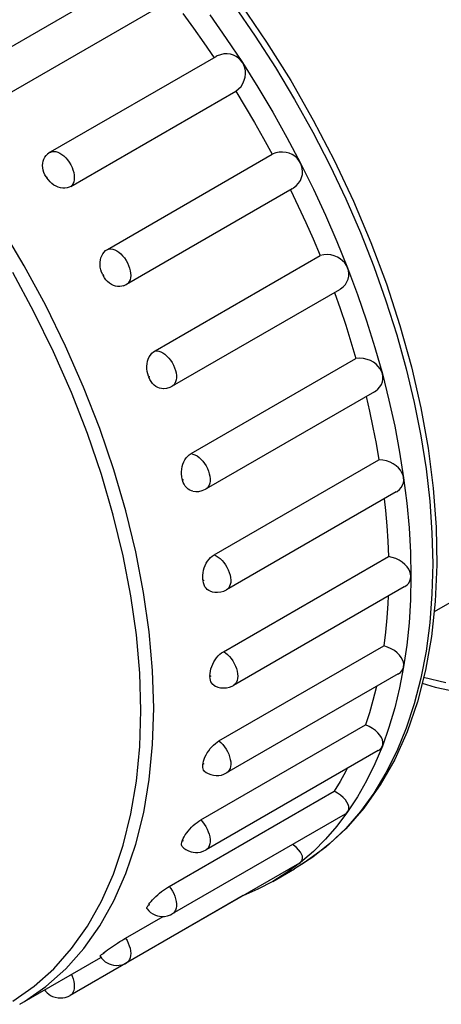
# Model space of a CAD drawing. Extents: x 0 to 17, y 0 to 11.
# Drawn here: x 12.7 to 13.5, y 6.6 to 8.4 of the extents above; entities that cross this region are included whole.
import ezdxf

# ---------------------------------------------------------------- set-up
doc = ezdxf.new("R2010")
doc.units = 0
doc.header["$LTSCALE"] = 0.935
doc.layers.get('0').update_dxf_attribs({"linetype": 'CONTINUOUS'})

msp = doc.modelspace()

# ---------------------------------------------------------------- linework, layer by layer
at = {"color": 7, "linetype": 'CONTINUOUS'}
for p, q in [((12.9343, 8.4681), (12.632, 8.2936)), ((12.672, 8.2346), (12.9703, 8.4068)), ((12.99, 8.3809), (13.0093, 8.3546)), ((13.0826, 8.3956), (13.1208, 8.3403)), ((13.0953, 8.3967), (13.1414, 8.3292)), ((13.0387, 8.3788), (13.0687, 8.3361)), ((13.0093, 8.3546), (13.0282, 8.3279)), ((13.0282, 8.3279), (13.0468, 8.3008)), ((13.0687, 8.3361), (13.0977, 8.2924)), ((13.1208, 8.3403), (13.1574, 8.2836)), ((13.1414, 8.3292), (13.1851, 8.2595)), ((13.0644, 8.3078), (13.0583, 8.3065)), ((13.0704, 8.308), (13.0644, 8.3078)), ((13.0761, 8.3073), (13.0704, 8.308)), ((13.05, 8.3029), (12.7502, 8.1298)), ((13.0524, 8.3042), (13.0501, 8.303)), ((13.0583, 8.3065), (13.0524, 8.3042)), ((13.0815, 8.3057), (13.0761, 8.3073)), ((13.0863, 8.3033), (13.0815, 8.3057)), ((13.0907, 8.3003), (13.0863, 8.3033)), ((13.0945, 8.2966), (13.0907, 8.3003)), ((13.0977, 8.2924), (13.0945, 8.2966)), ((13.0977, 8.2924), (13.1257, 8.2479)), ((13.1002, 8.2878), (13.0977, 8.2924)), ((13.102, 8.2828), (13.1002, 8.2878)), ((13.1031, 8.2775), (13.102, 8.2828)), ((13.1034, 8.2718), (13.1031, 8.2775)), ((13.1574, 8.2836), (13.1922, 8.2256)), ((13.0953, 8.2492), (13.0987, 8.2545)), ((13.0987, 8.2545), (13.1012, 8.2602)), ((13.1012, 8.2602), (13.1028, 8.266)), ((13.1028, 8.266), (13.1034, 8.2718)), ((13.1851, 8.2595), (13.2259, 8.1881)), ((12.7875, 8.0681), (13.0859, 8.2404)), ((13.0859, 8.2404), (13.091, 8.2445)), ((13.0859, 8.2404), (13.103, 8.2122)), ((13.091, 8.2445), (13.0953, 8.2492)), ((13.1257, 8.2479), (13.1526, 8.2027)), ((13.1922, 8.2256), (13.225, 8.1664)), ((13.103, 8.2122), (13.1198, 8.1838)), ((13.1526, 8.2027), (13.1783, 8.1568)), ((13.1198, 8.1838), (13.1361, 8.155)), ((13.2259, 8.1881), (13.2638, 8.1153)), ((13.225, 8.1664), (13.2559, 8.1064)), ((13.1361, 8.155), (13.1519, 8.1261)), ((13.1783, 8.1568), (13.2028, 8.1103)), ((12.7502, 8.1298), (12.7451, 8.1262)), ((12.7502, 8.1298), (12.7509, 8.1302)), ((12.7509, 8.1302), (12.7538, 8.1312)), ((12.7538, 8.1312), (12.757, 8.1315)), ((12.757, 8.1315), (12.7604, 8.1311)), ((12.7604, 8.1311), (12.764, 8.1301)), ((12.764, 8.1301), (12.7676, 8.1284)), ((13.1643, 8.1298), (13.158, 8.1285)), ((13.1706, 8.1301), (13.1643, 8.1298)), ((13.1768, 8.1294), (13.1706, 8.1301)), ((13.1825, 8.1279), (13.1768, 8.1294)), ((12.7366, 8.1101), (12.7374, 8.114)), ((12.7374, 8.114), (12.7387, 8.1176)), ((12.7387, 8.1176), (12.7405, 8.121)), ((12.7405, 8.121), (12.7427, 8.124)), ((12.7427, 8.124), (12.7451, 8.1262)), ((12.7676, 8.1284), (12.7713, 8.126)), ((12.7713, 8.126), (12.7749, 8.1231)), ((12.7749, 8.1231), (12.7784, 8.1197)), ((12.7784, 8.1197), (12.7816, 8.1159)), ((12.7816, 8.1159), (12.7846, 8.1117)), ((12.7846, 8.1117), (12.7873, 8.1072)), ((12.8535, 7.9538), (13.1519, 8.1261)), ((13.158, 8.1285), (13.1519, 8.1261)), ((13.1878, 8.1255), (13.1825, 8.1279)), ((13.1925, 8.1225), (13.1878, 8.1255)), ((13.1966, 8.1189), (13.1925, 8.1225)), ((13.2001, 8.1148), (13.1966, 8.1189)), ((13.2028, 8.1103), (13.2001, 8.1148)), ((13.2638, 8.1153), (13.2986, 8.0414)), ((12.7364, 8.1061), (12.7366, 8.1101)), ((12.7366, 8.1018), (12.7364, 8.1061)), ((12.7375, 8.0975), (12.7366, 8.1018)), ((12.7388, 8.0932), (12.7375, 8.0975)), ((12.7873, 8.1072), (12.7895, 8.1025)), ((12.7895, 8.1025), (12.7913, 8.0978)), ((12.7913, 8.0978), (12.7926, 8.0931)), ((13.2028, 8.1103), (13.2261, 8.0633)), ((13.2049, 8.1055), (13.2028, 8.1103)), ((13.2061, 8.1004), (13.2049, 8.1055)), ((13.2066, 8.0951), (13.2061, 8.1004)), ((13.2062, 8.0896), (13.2066, 8.0951)), ((13.2559, 8.1064), (13.2847, 8.0456)), ((12.7406, 8.0891), (12.7388, 8.0932)), ((12.7429, 8.0852), (12.7406, 8.0891)), ((12.7429, 8.0852), (12.743, 8.0852)), ((12.7429, 8.0852), (12.7441, 8.0834)), ((12.743, 8.0852), (12.743, 8.0853)), ((12.743, 8.0853), (12.7431, 8.0853)), ((12.7431, 8.0853), (12.7432, 8.0853)), ((12.7432, 8.0853), (12.7434, 8.0852)), ((12.7434, 8.0852), (12.7435, 8.0852)), ((12.7435, 8.0852), (12.7436, 8.0851)), ((12.7436, 8.0851), (12.7437, 8.085)), ((12.7437, 8.085), (12.7438, 8.0849)), ((12.7438, 8.0849), (12.7439, 8.0848)), ((12.7439, 8.0848), (12.744, 8.0847)), ((12.744, 8.0847), (12.7441, 8.0845)), ((12.7441, 8.0845), (12.7441, 8.0844)), ((12.7441, 8.0844), (12.7442, 8.0843)), ((12.7442, 8.0835), (12.7441, 8.0834)), ((12.7441, 8.0834), (12.7441, 8.0834)), ((12.7467, 8.0797), (12.7441, 8.0834)), ((12.7442, 8.0843), (12.7442, 8.0841)), ((12.7442, 8.0841), (12.7442, 8.084)), ((12.7442, 8.084), (12.7442, 8.0838)), ((12.7442, 8.0838), (12.7442, 8.0837)), ((12.7442, 8.0837), (12.7442, 8.0836)), ((12.7442, 8.0836), (12.7442, 8.0835)), ((12.7498, 8.0763), (12.7467, 8.0797)), ((12.7532, 8.0732), (12.7498, 8.0763)), ((12.7927, 8.0762), (12.7915, 8.073)), ((12.7926, 8.0931), (12.7935, 8.0885)), ((12.7935, 8.08), (12.7927, 8.0762)), ((12.7935, 8.0885), (12.7937, 8.0841)), ((12.7937, 8.0841), (12.7935, 8.08)), ((13.1994, 8.0737), (13.2027, 8.0788)), ((13.2027, 8.0788), (13.2049, 8.0842)), ((13.2049, 8.0842), (13.2062, 8.0896)), ((12.7569, 8.0705), (12.7532, 8.0732)), ((12.7608, 8.0683), (12.7569, 8.0705)), ((12.7647, 8.0667), (12.7608, 8.0683)), ((12.7687, 8.0655), (12.7647, 8.0667)), ((12.7728, 8.065), (12.7687, 8.0655)), ((12.7767, 8.0649), (12.7728, 8.065)), ((12.7806, 8.0655), (12.7767, 8.0649)), ((12.7842, 8.0665), (12.7806, 8.0655)), ((12.7875, 8.0681), (12.7842, 8.0665)), ((12.7897, 8.0703), (12.7875, 8.0681)), ((12.7915, 8.073), (12.7897, 8.0703)), ((13.1881, 8.0637), (12.8883, 7.8906)), ((13.1847, 8.062), (13.1988, 8.0324)), ((13.1882, 8.0638), (13.1904, 8.0652)), ((13.1904, 8.0652), (13.1953, 8.0691)), ((13.1953, 8.0691), (13.1994, 8.0737)), ((13.2261, 8.0633), (13.2481, 8.016)), ((13.2847, 8.0456), (13.3113, 7.9843)), ((13.2986, 8.0414), (13.3301, 7.9667)), ((13.1988, 8.0324), (13.2125, 8.0026)), ((13.2481, 8.016), (13.2688, 7.9683)), ((12.7032, 7.9241), (12.6612, 7.9948)), ((13.2125, 8.0026), (13.2256, 7.9728)), ((13.2256, 7.9728), (13.2382, 7.9428)), ((13.3113, 7.9843), (13.3356, 7.9227)), ((12.8477, 7.9491), (12.8504, 7.9517)), ((12.8504, 7.9517), (12.8535, 7.9538)), ((12.8535, 7.9538), (12.8565, 7.9547)), ((12.8565, 7.9547), (12.8597, 7.9548)), ((12.8597, 7.9548), (12.8631, 7.9543)), ((12.8631, 7.9543), (12.8667, 7.9531)), ((12.8667, 7.9531), (12.8704, 7.9513)), ((12.8704, 7.9513), (12.8741, 7.9488)), ((13.2688, 7.9683), (13.2881, 7.9204)), ((13.3301, 7.9667), (13.3582, 7.8916)), ((12.8403, 7.9306), (12.8409, 7.9348)), ((12.8409, 7.9348), (12.8419, 7.9389)), ((12.8419, 7.9389), (12.8434, 7.9426)), ((12.8434, 7.9426), (12.8454, 7.9461)), ((12.8454, 7.9461), (12.8477, 7.9491)), ((12.8741, 7.9488), (12.8777, 7.9458)), ((12.8777, 7.9458), (12.8811, 7.9423)), ((12.8811, 7.9423), (12.8843, 7.9384)), ((12.8843, 7.9384), (12.8872, 7.9341)), ((12.8872, 7.9341), (12.8898, 7.9296)), ((12.9399, 7.7705), (13.2382, 7.9428)), ((13.2448, 7.9442), (13.2382, 7.9428)), ((13.2513, 7.9446), (13.2448, 7.9442)), ((13.2578, 7.9439), (13.2513, 7.9446)), ((13.264, 7.9424), (13.2578, 7.9439)), ((13.2696, 7.9401), (13.264, 7.9424)), ((13.2747, 7.9371), (13.2696, 7.9401)), ((13.2791, 7.9335), (13.2747, 7.9371)), ((13.2829, 7.9295), (13.2791, 7.9335)), ((12.7421, 7.8521), (12.7032, 7.9241)), ((12.8403, 7.9261), (12.8403, 7.9306)), ((12.8407, 7.9216), (12.8403, 7.9261)), ((12.8417, 7.9171), (12.8407, 7.9216)), ((12.8431, 7.9127), (12.8417, 7.9171)), ((12.8898, 7.9296), (12.8919, 7.9249)), ((12.8919, 7.9249), (12.8936, 7.9201)), ((12.8936, 7.9201), (12.8949, 7.9154)), ((13.2859, 7.9251), (13.2829, 7.9295)), ((13.2881, 7.9204), (13.2859, 7.9251)), ((13.2881, 7.9204), (13.306, 7.8724)), ((13.2896, 7.9156), (13.2881, 7.9204)), ((13.2903, 7.9105), (13.2896, 7.9156)), ((13.3356, 7.9227), (13.3575, 7.8609)), ((12.7207, 7.8409), (12.6822, 7.9122)), ((12.845, 7.9086), (12.8431, 7.9127)), ((12.845, 7.9086), (12.8451, 7.9086)), ((12.845, 7.9086), (12.846, 7.9066)), ((12.8451, 7.9086), (12.8452, 7.9086)), ((12.8452, 7.9086), (12.8453, 7.9086)), ((12.8453, 7.9086), (12.8454, 7.9086)), ((12.8454, 7.9086), (12.8455, 7.9085)), ((12.8455, 7.9085), (12.8456, 7.9084)), ((12.8456, 7.9084), (12.8457, 7.9083)), ((12.8457, 7.9083), (12.8458, 7.9082)), ((12.8458, 7.9082), (12.8459, 7.9081)), ((12.8459, 7.9081), (12.846, 7.908)), ((12.846, 7.908), (12.8461, 7.9078)), ((12.8461, 7.9067), (12.846, 7.9066)), ((12.8482, 7.9027), (12.846, 7.9066)), ((12.8461, 7.9078), (12.8461, 7.9077)), ((12.8461, 7.9077), (12.8462, 7.9076)), ((12.8462, 7.9068), (12.8461, 7.9067)), ((12.8461, 7.9067), (12.8461, 7.9067)), ((12.8462, 7.9076), (12.8462, 7.9074)), ((12.8462, 7.9074), (12.8462, 7.9073)), ((12.8462, 7.9073), (12.8462, 7.9071)), ((12.8462, 7.9071), (12.8462, 7.907)), ((12.8462, 7.907), (12.8462, 7.9069)), ((12.8462, 7.9069), (12.8462, 7.9068)), ((12.8509, 7.8991), (12.8482, 7.9027)), ((12.8539, 7.8958), (12.8509, 7.8991)), ((12.8945, 7.8988), (12.8931, 7.8957)), ((12.8954, 7.9025), (12.8945, 7.8988)), ((12.8949, 7.9154), (12.8956, 7.9108)), ((12.8957, 7.9065), (12.8954, 7.9025)), ((12.8956, 7.9108), (12.8957, 7.9065)), ((13.287, 7.8952), (13.289, 7.9003)), ((13.289, 7.9003), (13.2901, 7.9054)), ((13.2901, 7.9054), (13.2903, 7.9105)), ((12.8573, 7.8929), (12.8539, 7.8958)), ((12.8608, 7.8906), (12.8573, 7.8929)), ((12.8644, 7.8887), (12.8608, 7.8906)), ((12.8682, 7.8875), (12.8644, 7.8887)), ((12.872, 7.8868), (12.8682, 7.8875)), ((12.8758, 7.8867), (12.872, 7.8868)), ((12.8795, 7.8871), (12.8758, 7.8867)), ((12.8826, 7.888), (12.8795, 7.8871)), ((12.8826, 7.888), (12.8877, 7.8903)), ((12.8877, 7.8903), (12.8882, 7.8906)), ((12.889, 7.8911), (12.8883, 7.8906)), ((12.8913, 7.8931), (12.889, 7.8911)), ((12.8931, 7.8957), (12.8913, 7.8931)), ((13.2733, 7.881), (12.971, 7.7064)), ((13.2734, 7.881), (13.2754, 7.8823)), ((13.2754, 7.8823), (13.2802, 7.886)), ((13.2802, 7.886), (13.2841, 7.8904)), ((13.2841, 7.8904), (13.287, 7.8952)), ((13.3582, 7.8916), (13.3827, 7.8164)), ((13.2642, 7.8757), (13.2745, 7.8469)), ((13.306, 7.8724), (13.3225, 7.8244)), ((12.7779, 7.7789), (12.7421, 7.8521)), ((13.2745, 7.8469), (13.2846, 7.8167)), ((13.3575, 7.8609), (13.3771, 7.7992)), ((12.7562, 7.7683), (12.7207, 7.8409)), ((13.2846, 7.8167), (13.2942, 7.7866)), ((13.3225, 7.8244), (13.3375, 7.7764)), ((13.3827, 7.8164), (13.4036, 7.7415)), ((13.3771, 7.7992), (13.3942, 7.7377)), ((12.8105, 7.7046), (12.7779, 7.7789)), ((13.2942, 7.7866), (13.3032, 7.7566)), ((13.3375, 7.7764), (13.351, 7.7285)), ((12.7885, 7.6947), (12.7562, 7.7683)), ((12.9262, 7.7513), (12.9275, 7.7554)), ((12.9275, 7.7554), (12.9293, 7.7592)), ((12.9293, 7.7592), (12.9314, 7.7627)), ((12.9314, 7.7627), (12.934, 7.7658)), ((12.934, 7.7658), (12.9368, 7.7684)), ((12.9368, 7.7684), (12.9399, 7.7705)), ((12.9399, 7.7705), (12.9431, 7.7706)), ((12.9431, 7.7706), (12.9466, 7.7699)), ((12.9466, 7.7699), (12.9503, 7.7686)), ((12.9503, 7.7686), (12.9539, 7.7666)), ((12.9539, 7.7666), (12.9576, 7.764)), ((12.9576, 7.764), (12.9611, 7.7609)), ((12.9611, 7.7609), (12.9645, 7.7573)), ((12.9645, 7.7573), (12.9677, 7.7533)), ((13.0048, 7.5843), (13.3032, 7.7566)), ((13.31, 7.757), (13.3032, 7.7566)), ((13.3167, 7.7564), (13.31, 7.757)), ((13.3232, 7.7549), (13.3167, 7.7564)), ((12.9249, 7.7424), (12.9253, 7.7469)), ((12.9249, 7.7377), (12.9249, 7.7424)), ((12.9254, 7.7331), (12.9249, 7.7377)), ((12.9253, 7.7469), (12.9262, 7.7513)), ((12.9677, 7.7533), (12.9705, 7.7489)), ((12.9705, 7.7489), (12.973, 7.7444)), ((12.973, 7.7444), (12.9751, 7.7397)), ((12.9751, 7.7397), (12.9767, 7.7349)), ((13.3293, 7.7526), (13.3232, 7.7549)), ((13.3347, 7.7496), (13.3293, 7.7526)), ((13.3395, 7.7461), (13.3347, 7.7496)), ((13.3435, 7.7421), (13.3395, 7.7461)), ((13.3468, 7.7378), (13.3435, 7.7421)), ((13.3493, 7.7332), (13.3468, 7.7378)), ((13.3942, 7.7377), (13.4087, 7.6767)), ((13.4036, 7.7415), (13.4206, 7.6672)), ((12.9264, 7.7287), (12.9254, 7.7331)), ((12.9278, 7.7244), (12.9264, 7.7287)), ((12.9278, 7.7244), (12.9279, 7.7244)), ((12.9278, 7.7244), (12.9286, 7.7224)), ((12.9279, 7.7244), (12.928, 7.7244)), ((12.928, 7.7244), (12.9281, 7.7243)), ((12.9281, 7.7243), (12.9282, 7.7243)), ((12.9282, 7.7243), (12.9284, 7.7242)), ((12.9284, 7.7242), (12.9285, 7.7241)), ((12.9285, 7.7241), (12.9286, 7.724)), ((12.9286, 7.724), (12.9287, 7.7239)), ((12.9287, 7.7224), (12.9286, 7.7224)), ((12.9304, 7.7184), (12.9286, 7.7224)), ((12.9287, 7.7239), (12.9287, 7.7237)), ((12.9287, 7.7237), (12.9288, 7.7236)), ((12.9288, 7.7225), (12.9287, 7.7224)), ((12.9288, 7.7236), (12.9289, 7.7235)), ((12.9289, 7.7226), (12.9288, 7.7225)), ((12.9288, 7.7225), (12.9288, 7.7225)), ((12.9289, 7.7235), (12.9289, 7.7233)), ((12.9289, 7.7233), (12.929, 7.7232)), ((12.929, 7.7228), (12.9289, 7.7227)), ((12.9289, 7.7227), (12.9289, 7.7226)), ((12.929, 7.7232), (12.929, 7.723)), ((12.929, 7.723), (12.929, 7.7229)), ((12.929, 7.7229), (12.929, 7.7228)), ((12.9767, 7.7349), (12.9778, 7.7302)), ((12.9778, 7.7302), (12.9784, 7.7257)), ((12.9784, 7.7214), (12.978, 7.7175)), ((12.9784, 7.7257), (12.9784, 7.7214)), ((13.351, 7.7285), (13.3493, 7.7332)), ((13.351, 7.7285), (13.3629, 7.6809)), ((13.3518, 7.7238), (13.351, 7.7285)), ((13.3519, 7.7189), (13.3518, 7.7238)), ((12.8396, 7.6297), (12.8105, 7.7046)), ((12.9326, 7.7147), (12.9304, 7.7184)), ((12.9352, 7.7113), (12.9326, 7.7147)), ((12.9381, 7.7083), (12.9352, 7.7113)), ((12.9412, 7.7059), (12.9381, 7.7083)), ((12.9445, 7.704), (12.9412, 7.7059)), ((12.948, 7.7026), (12.9445, 7.704)), ((12.9515, 7.7019), (12.948, 7.7026)), ((12.9551, 7.7017), (12.9515, 7.7019)), ((12.9557, 7.7018), (12.9551, 7.7017)), ((12.9557, 7.7018), (12.9613, 7.7026)), ((12.9613, 7.7026), (12.967, 7.7045)), ((12.967, 7.7045), (12.971, 7.7064)), ((12.9736, 7.7084), (12.971, 7.7064)), ((12.9755, 7.7109), (12.9736, 7.7084)), ((12.977, 7.7139), (12.9755, 7.7109)), ((12.978, 7.7175), (12.977, 7.7139)), ((13.343, 7.7009), (13.3466, 7.705)), ((13.3466, 7.705), (13.3493, 7.7094)), ((13.3493, 7.7094), (13.351, 7.7141)), ((13.351, 7.7141), (13.3519, 7.7189)), ((12.8173, 7.6206), (12.7885, 7.6947)), ((13.3366, 7.6962), (13.032, 7.5203)), ((13.3215, 7.6874), (13.3276, 7.6613)), ((13.3367, 7.6962), (13.3385, 7.6973)), ((13.3385, 7.6973), (13.343, 7.7009)), ((13.3629, 7.6809), (13.3734, 7.6336)), ((13.4087, 7.6767), (13.4206, 7.6163)), ((13.4206, 7.6672), (13.4338, 7.5938)), ((13.3276, 7.6613), (13.334, 7.6317)), ((13.334, 7.6317), (13.3397, 7.6023)), ((13.3734, 7.6336), (13.3822, 7.5868)), ((12.8426, 7.5466), (12.8173, 7.6206)), ((12.8651, 7.5549), (12.8396, 7.6297)), ((13.4206, 7.6163), (13.43, 7.5567)), ((13.3397, 7.6023), (13.3448, 7.5731)), ((12.9961, 7.5765), (12.9988, 7.5796)), ((12.9988, 7.5796), (13.0017, 7.5822)), ((13.0017, 7.5822), (13.0048, 7.5843)), ((13.0048, 7.5843), (13.0083, 7.5835)), ((13.0083, 7.5835), (13.012, 7.582)), ((13.012, 7.582), (13.0157, 7.5799)), ((13.0157, 7.5799), (13.0193, 7.5772)), ((13.0193, 7.5772), (13.0228, 7.574)), ((13.3822, 7.5868), (13.3895, 7.5404)), ((13.4338, 7.5938), (13.4431, 7.5217)), ((12.9879, 7.5562), (12.9888, 7.5607)), ((12.9888, 7.5607), (12.99, 7.565)), ((12.99, 7.565), (12.9917, 7.5692)), ((12.9917, 7.5692), (12.9937, 7.573)), ((12.9937, 7.573), (12.9961, 7.5765)), ((13.0228, 7.574), (13.0262, 7.5703)), ((13.0262, 7.5703), (13.0293, 7.5662)), ((13.0293, 7.5662), (13.032, 7.5618)), ((13.032, 7.5618), (13.0344, 7.5572)), ((13.0464, 7.4008), (13.3448, 7.5731)), ((13.3518, 7.5725), (13.3448, 7.5731)), ((13.3585, 7.571), (13.3518, 7.5725)), ((13.3649, 7.5688), (13.3585, 7.571)), ((13.3707, 7.5658), (13.3649, 7.5688)), ((13.3758, 7.5623), (13.3707, 7.5658)), ((13.3802, 7.5583), (13.3758, 7.5623)), ((12.8642, 7.4727), (12.8426, 7.5466)), ((12.8869, 7.4804), (12.8651, 7.5549)), ((12.9875, 7.5515), (12.9879, 7.5562)), ((12.9875, 7.5469), (12.9875, 7.5515)), ((12.988, 7.5425), (12.9875, 7.5469)), ((12.9889, 7.5382), (12.988, 7.5425)), ((13.0344, 7.5572), (13.0364, 7.5525)), ((13.0364, 7.5525), (13.0379, 7.5478)), ((13.0379, 7.5478), (13.0389, 7.5431)), ((13.0389, 7.5431), (13.0394, 7.5386)), ((13.3837, 7.5541), (13.3802, 7.5583)), ((13.3865, 7.5497), (13.3837, 7.5541)), ((13.3884, 7.5451), (13.3865, 7.5497)), ((13.3895, 7.5404), (13.3884, 7.5451)), ((13.43, 7.5567), (13.4367, 7.4982)), ((12.9889, 7.5382), (12.989, 7.5382)), ((12.9889, 7.5382), (12.9894, 7.5363)), ((12.989, 7.5382), (12.9891, 7.5382)), ((12.9891, 7.5382), (12.9892, 7.5381)), ((12.9892, 7.5381), (12.9893, 7.538)), ((12.9893, 7.538), (12.9895, 7.5379)), ((12.9895, 7.5362), (12.9894, 7.5363)), ((12.9907, 7.5322), (12.9894, 7.5363)), ((12.9895, 7.5379), (12.9896, 7.5378)), ((12.9896, 7.5363), (12.9895, 7.5362)), ((12.9896, 7.5378), (12.9896, 7.5377)), ((12.9896, 7.5377), (12.9897, 7.5376)), ((12.9897, 7.5363), (12.9896, 7.5363)), ((12.9897, 7.5376), (12.9898, 7.5374)), ((12.9898, 7.5363), (12.9897, 7.5363)), ((12.9898, 7.5374), (12.9899, 7.5373)), ((12.9899, 7.5364), (12.9898, 7.5363)), ((12.9899, 7.5373), (12.9899, 7.5371)), ((12.9899, 7.5371), (12.9899, 7.537)), ((12.9899, 7.537), (12.9899, 7.5369)), ((12.9899, 7.5369), (12.9899, 7.5367)), ((12.9899, 7.5367), (12.9899, 7.5366)), ((12.9899, 7.5366), (12.9899, 7.5365)), ((12.9899, 7.5365), (12.9899, 7.5364)), ((12.9924, 7.5286), (12.9907, 7.5322)), ((12.9945, 7.5252), (12.9924, 7.5286)), ((12.997, 7.5222), (12.9945, 7.5252)), ((13.0361, 7.5242), (13.0341, 7.5218)), ((13.0377, 7.5271), (13.0361, 7.5242)), ((13.0388, 7.5305), (13.0377, 7.5271)), ((13.0394, 7.5344), (13.0388, 7.5305)), ((13.0394, 7.5386), (13.0394, 7.5344)), ((13.3852, 7.523), (13.3876, 7.5271)), ((13.3876, 7.5271), (13.3891, 7.5314)), ((13.3891, 7.5314), (13.3897, 7.5359)), ((13.3897, 7.5359), (13.3895, 7.5404)), ((13.3895, 7.5404), (13.3951, 7.4947)), ((12.9997, 7.5198), (12.997, 7.5222)), ((13.0026, 7.518), (12.9997, 7.5198)), ((13.0057, 7.5167), (13.0026, 7.518)), ((13.0082, 7.5161), (13.0057, 7.5167)), ((13.0082, 7.5161), (13.0134, 7.5155)), ((13.0134, 7.5155), (13.0192, 7.5159)), ((13.0192, 7.5159), (13.0252, 7.5173)), ((13.0252, 7.5173), (13.0311, 7.5198)), ((13.0311, 7.5198), (13.032, 7.5203)), ((13.0341, 7.5218), (13.032, 7.5203)), ((13.3762, 7.515), (13.0693, 7.3378)), ((13.3763, 7.5151), (13.3777, 7.5159)), ((13.3777, 7.5159), (13.3819, 7.5192)), ((13.3819, 7.5192), (13.3852, 7.523)), ((13.4431, 7.5217), (13.4484, 7.4512)), ((13.3544, 7.5024), (13.3567, 7.4814)), ((13.3951, 7.4947), (13.3992, 7.4496)), ((13.4367, 7.4982), (13.4407, 7.4408)), ((12.882, 7.3993), (12.8642, 7.4727)), ((12.905, 7.4062), (12.8869, 7.4804)), ((13.3567, 7.4814), (13.359, 7.4532)), ((13.359, 7.4532), (13.3607, 7.4254)), ((13.7167, 7.4549), (13.4449, 7.2979)), ((13.3992, 7.4496), (13.4016, 7.4053)), ((13.4407, 7.4408), (13.442, 7.3848)), ((13.4484, 7.4512), (13.4496, 7.3827)), ((13.3607, 7.4254), (13.3618, 7.3978)), ((12.896, 7.3268), (12.882, 7.3993)), ((12.9191, 7.333), (12.905, 7.4062)), ((13.0403, 7.3961), (13.0433, 7.3987)), ((13.0433, 7.3987), (13.0464, 7.4008)), ((13.0464, 7.4008), (13.0501, 7.3992)), ((13.0501, 7.3992), (13.0538, 7.397)), ((13.4016, 7.4053), (13.4024, 7.3619)), ((13.0288, 7.3776), (13.0304, 7.3818)), ((13.0304, 7.3818), (13.0325, 7.3858)), ((13.0325, 7.3858), (13.0348, 7.3896)), ((13.0348, 7.3896), (13.0374, 7.3931)), ((13.0374, 7.3931), (13.0403, 7.3961)), ((13.0538, 7.397), (13.0574, 7.3942)), ((13.0574, 7.3942), (13.0609, 7.3908)), ((13.0609, 7.3908), (13.0642, 7.387)), ((13.0634, 7.2256), (13.3618, 7.3978)), ((13.0642, 7.387), (13.0672, 7.3829)), ((13.0672, 7.3829), (13.0699, 7.3784)), ((13.3688, 7.3964), (13.3618, 7.3978)), ((13.3754, 7.3941), (13.3688, 7.3964)), ((13.3815, 7.3912), (13.3754, 7.3941)), ((13.387, 7.3877), (13.3815, 7.3912)), ((13.3917, 7.3837), (13.387, 7.3877)), ((13.3956, 7.3795), (13.3917, 7.3837)), ((13.442, 7.3848), (13.4407, 7.3303)), ((13.4496, 7.3827), (13.4468, 7.3164)), ((13.026, 7.3599), (13.0261, 7.3641)), ((13.0261, 7.3641), (13.0266, 7.3686)), ((13.0266, 7.3686), (13.0275, 7.3732)), ((13.0275, 7.3732), (13.0288, 7.3776)), ((13.0699, 7.3784), (13.0722, 7.3738)), ((13.0722, 7.3738), (13.0741, 7.3691)), ((13.0741, 7.3691), (13.0755, 7.3643)), ((13.0755, 7.3643), (13.0764, 7.3597)), ((13.3986, 7.3752), (13.3956, 7.3795)), ((13.4007, 7.3707), (13.3986, 7.3752)), ((13.402, 7.3663), (13.4007, 7.3707)), ((13.4024, 7.3619), (13.402, 7.3663)), ((13.0264, 7.3558), (13.026, 7.3599)), ((13.0264, 7.3558), (13.0265, 7.3557)), ((13.0264, 7.3558), (13.0266, 7.3538)), ((13.0265, 7.3557), (13.0266, 7.3556)), ((13.0266, 7.3556), (13.0267, 7.3556)), ((13.0268, 7.3538), (13.0266, 7.3538)), ((13.0274, 7.35), (13.0266, 7.3538)), ((13.0267, 7.3556), (13.0268, 7.3555)), ((13.0268, 7.3555), (13.0269, 7.3553)), ((13.0269, 7.3538), (13.0268, 7.3538)), ((13.0269, 7.3553), (13.027, 7.3552)), ((13.027, 7.3538), (13.0269, 7.3538)), ((13.0269, 7.3538), (13.0269, 7.3538)), ((13.027, 7.3552), (13.0271, 7.3551)), ((13.0271, 7.3539), (13.027, 7.3538)), ((13.0271, 7.3551), (13.0271, 7.3549)), ((13.0271, 7.3549), (13.0272, 7.3548)), ((13.0272, 7.354), (13.0271, 7.3539)), ((13.0272, 7.3548), (13.0272, 7.3547)), ((13.0272, 7.3547), (13.0273, 7.3545)), ((13.0273, 7.3541), (13.0272, 7.354)), ((13.0272, 7.354), (13.0272, 7.354)), ((13.0273, 7.3545), (13.0273, 7.3544)), ((13.0273, 7.3544), (13.0273, 7.3543)), ((13.0273, 7.3543), (13.0273, 7.3541)), ((13.0286, 7.3465), (13.0274, 7.35)), ((13.0301, 7.3432), (13.0286, 7.3465)), ((13.0759, 7.3473), (13.0747, 7.344)), ((13.0766, 7.3511), (13.0759, 7.3473)), ((13.0764, 7.3597), (13.0768, 7.3553)), ((13.0768, 7.3553), (13.0766, 7.3511)), ((13.3917, 7.3435), (13.3956, 7.3465)), ((13.3956, 7.3465), (13.3986, 7.3499)), ((13.3986, 7.3499), (13.4007, 7.3537)), ((13.4007, 7.3537), (13.402, 7.3577)), ((13.4024, 7.3619), (13.4016, 7.3194)), ((13.402, 7.3577), (13.4024, 7.3619)), ((12.9292, 7.2613), (12.9191, 7.333)), ((13.0321, 7.3404), (13.0301, 7.3432)), ((13.0343, 7.3381), (13.0321, 7.3404)), ((13.0368, 7.3364), (13.0343, 7.3381)), ((13.0387, 7.3355), (13.0368, 7.3364)), ((13.0387, 7.3355), (13.0428, 7.3342)), ((13.0428, 7.3342), (13.0476, 7.3333)), ((13.0476, 7.3333), (13.0529, 7.3331)), ((13.0529, 7.3331), (13.0585, 7.3338)), ((13.0585, 7.3338), (13.0643, 7.3354)), ((13.0643, 7.3354), (13.0693, 7.3378)), ((13.0709, 7.339), (13.0693, 7.3378)), ((13.0731, 7.3412), (13.0709, 7.339)), ((13.0747, 7.344), (13.0731, 7.3412)), ((13.3906, 7.3429), (13.0819, 7.1646)), ((13.3908, 7.343), (13.3917, 7.3435)), ((13.4407, 7.3303), (13.4367, 7.2776)), ((12.906, 7.2558), (12.896, 7.3268)), ((13.3607, 7.3126), (13.359, 7.2867)), ((13.3613, 7.3259), (13.3607, 7.3126)), ((13.4016, 7.3194), (13.3992, 7.2779)), ((13.4468, 7.3164), (13.44, 7.2528)), ((13.359, 7.2867), (13.3567, 7.2612)), ((13.3992, 7.2779), (13.3951, 7.2376)), ((13.4367, 7.2776), (13.43, 7.2267)), ((12.9353, 7.1913), (12.9292, 7.2613)), ((13.3567, 7.2612), (13.3536, 7.2362)), ((12.9121, 7.1865), (12.906, 7.2558)), ((13.44, 7.2528), (13.4292, 7.1921)), ((13.0541, 7.218), (13.0571, 7.221)), ((13.0553, 7.064), (13.3536, 7.2362)), ((13.0571, 7.221), (13.0602, 7.2235)), ((13.0602, 7.2235), (13.0634, 7.2256)), ((13.0634, 7.2256), (13.0671, 7.2232)), ((13.0671, 7.2232), (13.0707, 7.2203)), ((13.0707, 7.2203), (13.0742, 7.2169)), ((13.3605, 7.234), (13.3536, 7.2362)), ((13.3669, 7.231), (13.3605, 7.234)), ((13.3727, 7.2275), (13.3669, 7.231)), ((13.3777, 7.2236), (13.3727, 7.2275)), ((13.3819, 7.2194), (13.3777, 7.2236)), ((13.3951, 7.2376), (13.3895, 7.1983)), ((13.43, 7.2267), (13.4206, 7.1779)), ((13.0423, 7.1989), (13.0441, 7.2031)), ((13.0441, 7.2031), (13.0462, 7.2071)), ((13.0462, 7.2071), (13.0486, 7.211)), ((13.0486, 7.211), (13.0512, 7.2146)), ((13.0512, 7.2146), (13.0541, 7.218)), ((13.0742, 7.2169), (13.0774, 7.213)), ((13.0774, 7.213), (13.0804, 7.2088)), ((13.0804, 7.2088), (13.083, 7.2043)), ((13.083, 7.2043), (13.0852, 7.1996)), ((13.3852, 7.2151), (13.3819, 7.2194)), ((13.3875, 7.2108), (13.3852, 7.2151)), ((13.3891, 7.2065), (13.3875, 7.2108)), ((13.3897, 7.2023), (13.3891, 7.2065)), ((12.9141, 7.1189), (12.9121, 7.1865)), ((12.9373, 7.1231), (12.9353, 7.1913)), ((13.0391, 7.1825), (13.0393, 7.1863)), ((13.0393, 7.1863), (13.0399, 7.1904)), ((13.0399, 7.1904), (13.0409, 7.1946)), ((13.0409, 7.1946), (13.0423, 7.1989)), ((13.3798, 7.1852), (13.0693, 7.006)), ((13.0852, 7.1996), (13.087, 7.1949)), ((13.087, 7.1949), (13.0883, 7.1902)), ((13.0883, 7.1902), (13.0891, 7.1856)), ((13.0891, 7.1856), (13.0894, 7.1812)), ((13.3798, 7.1852), (13.3802, 7.1855)), ((13.3802, 7.1855), (13.3838, 7.1881)), ((13.3895, 7.1983), (13.3822, 7.1604)), ((13.3838, 7.1881), (13.3865, 7.1912)), ((13.3865, 7.1912), (13.3884, 7.1947)), ((13.3884, 7.1947), (13.3895, 7.1983)), ((13.3895, 7.1983), (13.3897, 7.2023)), ((13.4292, 7.1921), (13.4144, 7.1346)), ((13.0391, 7.1825), (13.0392, 7.1824)), ((13.0391, 7.1825), (13.0391, 7.1807)), ((13.0392, 7.1807), (13.0391, 7.1807)), ((13.0393, 7.1771), (13.0391, 7.1807)), ((13.0392, 7.1824), (13.0393, 7.1823)), ((13.0393, 7.1806), (13.0392, 7.1807)), ((13.0393, 7.1823), (13.0394, 7.1822)), ((13.0394, 7.1806), (13.0393, 7.1806)), ((13.0399, 7.1739), (13.0393, 7.1771)), ((13.0394, 7.1822), (13.0395, 7.1821)), ((13.0395, 7.1806), (13.0394, 7.1806)), ((13.0395, 7.1821), (13.0396, 7.182)), ((13.0396, 7.1806), (13.0395, 7.1806)), ((13.0396, 7.182), (13.0397, 7.1819)), ((13.0397, 7.1807), (13.0396, 7.1806)), ((13.0397, 7.1819), (13.0397, 7.1817)), ((13.0397, 7.1817), (13.0398, 7.1816)), ((13.0397, 7.1808), (13.0397, 7.1807)), ((13.0398, 7.1808), (13.0397, 7.1808)), ((13.0398, 7.1816), (13.0398, 7.1814)), ((13.0398, 7.1814), (13.0398, 7.1813)), ((13.0398, 7.1813), (13.0399, 7.1812)), ((13.0399, 7.1812), (13.0398, 7.181)), ((13.0398, 7.181), (13.0398, 7.1809)), ((13.0398, 7.1809), (13.0398, 7.1808)), ((13.0409, 7.1709), (13.0399, 7.1739)), ((13.0423, 7.1683), (13.0409, 7.1709)), ((13.0441, 7.1663), (13.0423, 7.1683)), ((13.0852, 7.1675), (13.083, 7.1654)), ((13.087, 7.1702), (13.0852, 7.1675)), ((13.0883, 7.1734), (13.087, 7.1702)), ((13.0891, 7.1771), (13.0883, 7.1734)), ((13.0894, 7.1812), (13.0891, 7.1771)), ((13.4206, 7.1779), (13.4087, 7.1313)), ((13.4231, 7.1684), (13.4463, 7.1616)), ((13.4656, 7.1692), (13.4257, 7.1786)), ((13.046, 7.1649), (13.0441, 7.1663)), ((13.046, 7.1649), (13.0494, 7.1631)), ((13.0494, 7.1631), (13.0535, 7.1615)), ((13.0535, 7.1615), (13.0581, 7.1604)), ((13.0581, 7.1604), (13.0633, 7.1599)), ((13.0633, 7.1599), (13.069, 7.1602)), ((13.069, 7.1602), (13.0746, 7.1615)), ((13.0746, 7.1615), (13.0795, 7.1634)), ((13.0795, 7.1634), (13.0819, 7.1646)), ((13.083, 7.1654), (13.0819, 7.1646)), ((13.3397, 7.1599), (13.334, 7.1371)), ((13.3402, 7.1624), (13.3397, 7.1599)), ((13.3822, 7.1604), (13.3734, 7.1237)), ((13.4463, 7.1616), (13.5025, 7.1498)), ((13.334, 7.1371), (13.3276, 7.1148)), ((13.4087, 7.1313), (13.3942, 7.0871)), ((13.4144, 7.1346), (13.3957, 7.0806)), ((12.9121, 7.0537), (12.9141, 7.1189)), ((12.9353, 7.0573), (12.9373, 7.1231)), ((13.3276, 7.1148), (13.3206, 7.0932)), ((13.3734, 7.1237), (13.3629, 7.0885)), ((13.0223, 6.9209), (13.3206, 7.0932)), ((13.3272, 7.0902), (13.3206, 7.0932)), ((13.3332, 7.0867), (13.3272, 7.0902)), ((13.3386, 7.0828), (13.3332, 7.0867)), ((13.343, 7.0786), (13.3386, 7.0828)), ((13.3466, 7.0744), (13.343, 7.0786)), ((13.3629, 7.0885), (13.351, 7.0547)), ((13.3957, 7.0806), (13.3733, 7.0305)), ((13.3942, 7.0871), (13.3771, 7.0453)), ((13.0489, 7.0595), (13.0521, 7.0619)), ((13.0521, 7.0619), (13.0553, 7.064)), ((13.0553, 7.064), (13.0589, 7.0609)), ((13.0589, 7.0609), (13.0623, 7.0574)), ((13.3493, 7.0701), (13.3466, 7.0744)), ((13.351, 7.0659), (13.3493, 7.0701)), ((13.3519, 7.062), (13.351, 7.0659)), ((13.3518, 7.0582), (13.3519, 7.062)), ((12.9061, 6.9913), (12.9121, 7.0537)), ((12.9292, 6.9942), (12.9353, 7.0573)), ((13.3436, 7.0465), (13.032, 6.8666)), ((13.0321, 7.0387), (13.0343, 7.0426)), ((13.0343, 7.0426), (13.0368, 7.0463)), ((13.0368, 7.0463), (13.0396, 7.05)), ((13.0396, 7.05), (13.0425, 7.0534)), ((13.0425, 7.0534), (13.0456, 7.0566)), ((13.0456, 7.0566), (13.0489, 7.0595)), ((13.0623, 7.0574), (13.0655, 7.0535)), ((13.0655, 7.0535), (13.0684, 7.0492)), ((13.0684, 7.0492), (13.0709, 7.0446)), ((13.0709, 7.0446), (13.0731, 7.04)), ((13.351, 7.0547), (13.3375, 7.0224)), ((13.3437, 7.0466), (13.3468, 7.0489)), ((13.3468, 7.0489), (13.3493, 7.0516)), ((13.3493, 7.0516), (13.351, 7.0547)), ((13.351, 7.0547), (13.3518, 7.0582)), ((13.3771, 7.0453), (13.3575, 7.0062)), ((13.0266, 7.0237), (13.0274, 7.0272)), ((13.0274, 7.0272), (13.0286, 7.0309)), ((13.0286, 7.0309), (13.0301, 7.0347)), ((13.0301, 7.0347), (13.0321, 7.0387)), ((13.0731, 7.04), (13.0747, 7.0352)), ((13.0747, 7.0352), (13.0759, 7.0305)), ((13.0759, 7.0305), (13.0766, 7.0259)), ((13.0766, 7.0259), (13.0768, 7.0216)), ((13.3733, 7.0305), (13.3473, 6.9844)), ((13.026, 7.0189), (13.0264, 7.0221)), ((13.0261, 7.016), (13.026, 7.0189)), ((13.0266, 7.0134), (13.0261, 7.016)), ((13.0266, 7.0237), (13.0264, 7.0221)), ((13.0265, 7.0221), (13.0264, 7.0221)), ((13.0266, 7.022), (13.0265, 7.0221)), ((13.0266, 7.0237), (13.0268, 7.0236)), ((13.0267, 7.022), (13.0266, 7.022)), ((13.0275, 7.0112), (13.0266, 7.0134)), ((13.0268, 7.0219), (13.0267, 7.022)), ((13.0268, 7.0236), (13.0269, 7.0235)), ((13.0269, 7.0219), (13.0268, 7.0219)), ((13.0269, 7.0235), (13.0269, 7.0234)), ((13.0269, 7.0234), (13.027, 7.0233)), ((13.027, 7.022), (13.0269, 7.0219)), ((13.027, 7.0233), (13.0271, 7.0232)), ((13.0271, 7.022), (13.027, 7.022)), ((13.0271, 7.0232), (13.0272, 7.023)), ((13.0271, 7.0221), (13.0271, 7.022)), ((13.0272, 7.0221), (13.0271, 7.0221)), ((13.0272, 7.023), (13.0272, 7.0229)), ((13.0272, 7.0229), (13.0273, 7.0227)), ((13.0273, 7.0223), (13.0272, 7.0222)), ((13.0272, 7.0222), (13.0272, 7.0221)), ((13.0273, 7.0227), (13.0273, 7.0226)), ((13.0273, 7.0226), (13.0273, 7.0225)), ((13.0273, 7.0225), (13.0273, 7.0223)), ((13.0288, 7.0095), (13.0275, 7.0112)), ((13.0294, 7.009), (13.0288, 7.0095)), ((13.0294, 7.009), (13.0323, 7.0069)), ((13.0323, 7.0069), (13.036, 7.0048)), ((13.0699, 7.0063), (13.0693, 7.006)), ((13.0722, 7.0083), (13.0699, 7.0063)), ((13.0741, 7.0109), (13.0722, 7.0083)), ((13.0755, 7.014), (13.0741, 7.0109)), ((13.0764, 7.0176), (13.0755, 7.014)), ((13.0768, 7.0216), (13.0764, 7.0176)), ((13.2846, 7.0091), (13.2745, 6.9907)), ((13.2871, 7.0139), (13.2846, 7.0091)), ((13.3375, 7.0224), (13.3225, 6.9918)), ((12.8961, 6.9318), (12.9061, 6.9913)), ((12.9192, 6.9342), (12.9292, 6.9942)), ((13.036, 7.0048), (13.0404, 7.003)), ((13.0404, 7.003), (13.0452, 7.0018)), ((13.0452, 7.0018), (13.0502, 7.0013)), ((13.0502, 7.0013), (13.0551, 7.0014)), ((13.0551, 7.0014), (13.0597, 7.0022)), ((13.0597, 7.0022), (13.0643, 7.0036)), ((13.0643, 7.0036), (13.0693, 7.006)), ((13.2745, 6.9907), (13.2637, 6.9729)), ((13.3225, 6.9918), (13.306, 6.9627)), ((13.3575, 7.0062), (13.3356, 6.9697)), ((12.9654, 6.8007), (13.2637, 6.9729)), ((13.27, 6.9694), (13.2637, 6.9729)), ((13.3473, 6.9844), (13.3177, 6.9423)), ((13.2755, 6.9655), (13.27, 6.9694)), ((13.2802, 6.9614), (13.2755, 6.9655)), ((13.2841, 6.9571), (13.2802, 6.9614)), ((13.287, 6.9529), (13.2841, 6.9571)), ((13.289, 6.9489), (13.287, 6.9529)), ((13.306, 6.9627), (13.2881, 6.9354)), ((13.3356, 6.9697), (13.3113, 6.9362)), ((13.2881, 6.9354), (13.2688, 6.9098)), ((13.3177, 6.9423), (13.2847, 6.9046)), ((13.3113, 6.9362), (13.2847, 6.9056)), ((13.2859, 6.933), (13.2881, 6.9354)), ((13.2881, 6.9354), (13.2896, 6.9382)), ((13.2901, 6.945), (13.289, 6.9489)), ((13.2896, 6.9382), (13.2903, 6.9415)), ((13.2903, 6.9415), (13.2901, 6.945)), ((12.8822, 6.8754), (12.8961, 6.9318)), ((12.9051, 6.8773), (12.9192, 6.9342)), ((13.2835, 6.9313), (12.971, 6.7509)), ((13.0157, 6.9165), (13.019, 6.9189)), ((13.019, 6.9189), (13.0223, 6.9209)), ((13.0223, 6.9209), (13.0257, 6.9173)), ((13.0257, 6.9173), (13.0288, 6.9133)), ((13.2836, 6.9313), (13.2859, 6.933)), ((12.997, 6.8974), (12.9997, 6.9009)), ((12.9997, 6.9009), (13.0026, 6.9043)), ((13.0026, 6.9043), (13.0057, 6.9076)), ((13.0057, 6.9076), (13.0089, 6.9108)), ((13.0089, 6.9108), (13.0123, 6.9138)), ((13.0123, 6.9138), (13.0157, 6.9165)), ((13.0288, 6.9133), (13.0316, 6.9089)), ((13.0316, 6.9089), (13.0341, 6.9043)), ((13.0341, 6.9043), (13.0361, 6.8996)), ((13.0361, 6.8996), (13.0377, 6.8949)), ((13.2688, 6.9098), (13.2481, 6.886)), ((13.2847, 6.9046), (13.2486, 6.8715)), ((13.2847, 6.9056), (13.2559, 6.8781)), ((12.988, 6.8802), (12.9889, 6.8829)), ((12.9894, 6.8843), (12.9889, 6.8829)), ((12.989, 6.8828), (12.9889, 6.8829)), ((12.9891, 6.8827), (12.989, 6.8828)), ((12.9892, 6.8827), (12.9891, 6.8827)), ((12.9893, 6.8826), (12.9892, 6.8827)), ((12.9895, 6.8826), (12.9893, 6.8826)), ((12.9894, 6.8843), (12.9907, 6.8873)), ((12.9894, 6.8843), (12.9895, 6.8842)), ((12.9895, 6.8842), (12.9896, 6.8841)), ((12.9896, 6.8826), (12.9895, 6.8826)), ((12.9896, 6.8841), (12.9897, 6.8839)), ((12.9897, 6.8827), (12.9896, 6.8826)), ((12.9896, 6.8826), (12.9896, 6.8826)), ((12.9897, 6.8839), (12.9898, 6.8838)), ((12.9898, 6.8827), (12.9897, 6.8827)), ((12.9898, 6.8838), (12.9899, 6.8836)), ((12.9899, 6.8828), (12.9898, 6.8827)), ((12.9899, 6.8836), (12.9899, 6.8835)), ((12.9899, 6.8835), (12.9899, 6.8834)), ((12.9899, 6.8834), (12.9899, 6.8832)), ((12.9899, 6.8832), (12.9899, 6.8831)), ((12.9899, 6.8831), (12.9899, 6.883)), ((12.9899, 6.883), (12.9899, 6.8829)), ((12.9899, 6.8829), (12.9899, 6.8828)), ((12.9907, 6.8873), (12.9924, 6.8905)), ((12.9924, 6.8905), (12.9945, 6.8939)), ((12.9945, 6.8939), (12.997, 6.8974)), ((13.0377, 6.8949), (13.0388, 6.8902)), ((13.0388, 6.8902), (13.0394, 6.8857)), ((13.0394, 6.8857), (13.0394, 6.8814)), ((13.2481, 6.886), (13.2261, 6.864)), ((12.8643, 6.8226), (12.8822, 6.8754)), ((12.8871, 6.8239), (12.9051, 6.8773)), ((12.9875, 6.8778), (12.988, 6.8802)), ((12.9875, 6.8756), (12.9875, 6.8778)), ((12.9879, 6.8739), (12.9875, 6.8756)), ((12.9888, 6.8726), (12.9879, 6.8739)), ((12.9888, 6.8726), (12.9917, 6.8699)), ((12.9917, 6.8699), (12.9953, 6.8673)), ((12.9953, 6.8673), (13, 6.8649)), ((13, 6.8649), (13.005, 6.8631)), ((13.0218, 6.8627), (13.0267, 6.8641)), ((13.0267, 6.8641), (13.032, 6.8666)), ((13.0344, 6.8685), (13.032, 6.8666)), ((13.032, 6.8666), (13.032, 6.8666)), ((13.0364, 6.871), (13.0344, 6.8685)), ((13.0379, 6.874), (13.0364, 6.871)), ((13.0389, 6.8775), (13.0379, 6.874)), ((13.0394, 6.8814), (13.0389, 6.8775)), ((13.1904, 6.8754), (13.1887, 6.8765)), ((13.1954, 6.8712), (13.1904, 6.8754)), ((13.1995, 6.867), (13.1954, 6.8712)), ((13.2027, 6.8628), (13.1995, 6.867)), ((13.2261, 6.864), (13.2028, 6.844)), ((13.2486, 6.8715), (13.2094, 6.843)), ((13.2559, 6.8781), (13.225, 6.8537)), ((13.005, 6.8631), (13.0089, 6.8623)), ((13.0089, 6.8623), (13.0127, 6.8619)), ((13.0127, 6.8619), (13.0171, 6.862)), ((13.0171, 6.862), (13.0218, 6.8627)), ((13.225, 6.8537), (13.1922, 6.8325)), ((13.2049, 6.8588), (13.2027, 6.8628)), ((13.2028, 6.844), (13.2049, 6.8461)), ((13.2062, 6.8551), (13.2049, 6.8588)), ((13.2049, 6.8461), (13.2061, 6.8487)), ((13.2061, 6.8487), (13.2066, 6.8517)), ((13.2066, 6.8517), (13.2062, 6.8551)), ((13.2012, 6.8428), (12.8883, 6.6622)), ((13.1526, 6.8096), (13.1922, 6.8325)), ((13.2028, 6.844), (13.1783, 6.8258)), ((13.2094, 6.843), (13.192, 6.8324)), ((13.2013, 6.8429), (13.2028, 6.844)), ((12.8428, 6.7737), (12.8643, 6.8226)), ((12.8653, 6.7745), (12.8871, 6.8239)), ((13.1783, 6.8258), (13.1526, 6.8096)), ((12.9515, 6.7912), (12.9551, 6.7939)), ((12.9551, 6.7939), (12.9587, 6.7964)), ((12.9587, 6.7964), (12.9621, 6.7987)), ((12.9621, 6.7987), (12.9654, 6.8007)), ((12.9654, 6.8007), (12.9685, 6.7966)), ((12.9685, 6.7966), (12.9712, 6.7922)), ((13.1257, 6.7954), (13.0988, 6.7837)), ((13.1526, 6.8096), (13.1257, 6.7954)), ((13.0992, 6.7839), (12.7863, 6.6033)), ((12.8398, 6.7291), (12.8653, 6.7745)), ((12.9326, 6.7734), (12.9352, 6.7763)), ((12.9352, 6.7763), (12.9381, 6.7793)), ((12.9381, 6.7793), (12.9412, 6.7823)), ((12.9412, 6.7823), (12.9445, 6.7853)), ((12.9445, 6.7853), (12.948, 6.7883)), ((12.948, 6.7883), (12.9515, 6.7912)), ((12.9712, 6.7922), (12.9736, 6.7876)), ((12.9736, 6.7876), (12.9755, 6.7829)), ((12.9755, 6.7829), (12.977, 6.7781)), ((12.977, 6.7781), (12.978, 6.7735)), ((12.8175, 6.7287), (12.8428, 6.7737)), ((12.9249, 6.7617), (12.9254, 6.7633)), ((12.9249, 6.7605), (12.9249, 6.7617)), ((12.9252, 6.7598), (12.9249, 6.7605)), ((12.9252, 6.7598), (12.9282, 6.7564)), ((12.9254, 6.7633), (12.9264, 6.7651)), ((12.9264, 6.7651), (12.9278, 6.7673)), ((12.9286, 6.7684), (12.9278, 6.7673)), ((12.9279, 6.7672), (12.9278, 6.7673)), ((12.928, 6.7671), (12.9279, 6.7672)), ((12.9281, 6.767), (12.928, 6.7671)), ((12.9282, 6.7669), (12.9281, 6.767)), ((12.9284, 6.7669), (12.9282, 6.7669)), ((12.9285, 6.7668), (12.9284, 6.7669)), ((12.9286, 6.7668), (12.9285, 6.7668)), ((12.9286, 6.7684), (12.9304, 6.7708)), ((12.9286, 6.7684), (12.9287, 6.7683)), ((12.9287, 6.7669), (12.9286, 6.7668)), ((12.9287, 6.7683), (12.9288, 6.7681)), ((12.9287, 6.7669), (12.9287, 6.7669)), ((12.9288, 6.7669), (12.9287, 6.7669)), ((12.9288, 6.7681), (12.9288, 6.768)), ((12.9288, 6.768), (12.9289, 6.7679)), ((12.9289, 6.767), (12.9288, 6.7669)), ((12.9289, 6.7679), (12.9289, 6.7677)), ((12.9289, 6.7677), (12.929, 6.7676)), ((12.929, 6.7672), (12.9289, 6.7671)), ((12.9289, 6.7671), (12.9289, 6.767)), ((12.929, 6.7676), (12.929, 6.7674)), ((12.929, 6.7674), (12.929, 6.7673)), ((12.929, 6.7673), (12.929, 6.7672)), ((12.9304, 6.7708), (12.9326, 6.7734)), ((12.9767, 6.7575), (12.9751, 6.7546)), ((12.9778, 6.7609), (12.9767, 6.7575)), ((12.9784, 6.7648), (12.9778, 6.7609)), ((12.978, 6.7735), (12.9784, 6.769)), ((12.9784, 6.769), (12.9784, 6.7648)), ((12.8863, 6.707), (12.9542, 6.7462)), ((12.9282, 6.7564), (12.9318, 6.7533)), ((12.9318, 6.7533), (12.9359, 6.7507)), ((12.9359, 6.7507), (12.9403, 6.7486)), ((12.9403, 6.7486), (12.944, 6.7474)), ((12.944, 6.7474), (12.9477, 6.7466)), ((12.9477, 6.7466), (12.9522, 6.7461)), ((12.9522, 6.7461), (12.9571, 6.7463)), ((12.9571, 6.7463), (12.9625, 6.7473)), ((12.9625, 6.7473), (12.9679, 6.7493)), ((12.9679, 6.7493), (12.971, 6.7509)), ((12.973, 6.7523), (12.971, 6.7509)), ((12.9751, 6.7546), (12.973, 6.7523)), ((12.7887, 6.6879), (12.8175, 6.7287)), ((12.8107, 6.688), (12.8398, 6.7291)), ((12.8795, 6.7029), (12.883, 6.7051)), ((12.883, 6.7051), (12.8863, 6.707)), ((12.8863, 6.707), (12.889, 6.7026)), ((12.7564, 6.6516), (12.7887, 6.6879)), ((12.7781, 6.6513), (12.8107, 6.688)), ((12.8509, 6.6833), (12.8539, 6.6856)), ((12.8539, 6.6856), (12.8573, 6.688)), ((12.8573, 6.688), (12.8608, 6.6905)), ((12.8608, 6.6905), (12.8644, 6.6931)), ((12.8644, 6.6931), (12.8682, 6.6956)), ((12.8682, 6.6956), (12.872, 6.6981)), ((12.872, 6.6981), (12.8758, 6.7006)), ((12.8758, 6.7006), (12.8795, 6.7029)), ((12.889, 6.7026), (12.8913, 6.6979)), ((12.8913, 6.6979), (12.8931, 6.6932)), ((12.8931, 6.6932), (12.8945, 6.6885)), ((12.8945, 6.6885), (12.8954, 6.6838)), ((12.6949, 6.5871), (12.8416, 6.6718)), ((12.8402, 6.6742), (12.8403, 6.6744)), ((12.8402, 6.6742), (12.843, 6.6704)), ((12.8403, 6.6744), (12.8407, 6.6751)), ((12.8407, 6.6751), (12.8417, 6.676)), ((12.8417, 6.676), (12.8431, 6.6772)), ((12.843, 6.6704), (12.8462, 6.6671)), ((12.8431, 6.6772), (12.845, 6.6788)), ((12.846, 6.6796), (12.845, 6.6788)), ((12.8451, 6.6786), (12.845, 6.6788)), ((12.8452, 6.6785), (12.8451, 6.6786)), ((12.8453, 6.6784), (12.8452, 6.6785)), ((12.8454, 6.6783), (12.8453, 6.6784)), ((12.8455, 6.6783), (12.8454, 6.6783)), ((12.8456, 6.6782), (12.8455, 6.6783)), ((12.8457, 6.6782), (12.8456, 6.6782)), ((12.8458, 6.6782), (12.8457, 6.6782)), ((12.8459, 6.6782), (12.8458, 6.6782)), ((12.846, 6.6782), (12.8459, 6.6782)), ((12.846, 6.6796), (12.8482, 6.6813)), ((12.846, 6.6796), (12.8461, 6.6794)), ((12.8461, 6.6782), (12.846, 6.6782)), ((12.8461, 6.6794), (12.8461, 6.6793)), ((12.8461, 6.6793), (12.8462, 6.6791)), ((12.8462, 6.6784), (12.8461, 6.6783)), ((12.8461, 6.6783), (12.8461, 6.6782)), ((12.8462, 6.6791), (12.8462, 6.679)), ((12.8462, 6.679), (12.8462, 6.6789)), ((12.8462, 6.6789), (12.8462, 6.6787)), ((12.8462, 6.6787), (12.8462, 6.6786)), ((12.8462, 6.6786), (12.8462, 6.6785)), ((12.8462, 6.6785), (12.8462, 6.6784)), ((12.8482, 6.6813), (12.8509, 6.6833)), ((12.8936, 6.6682), (12.8919, 6.6654)), ((12.8949, 6.6715), (12.8936, 6.6682)), ((12.8956, 6.6753), (12.8949, 6.6715)), ((12.8954, 6.6838), (12.8957, 6.6794)), ((12.8957, 6.6794), (12.8956, 6.6753)), ((12.721, 6.62), (12.7564, 6.6516)), ((12.7423, 6.6193), (12.7781, 6.6513)), ((12.8462, 6.6671), (12.8496, 6.6643)), ((12.8496, 6.6643), (12.8532, 6.662)), ((12.8532, 6.662), (12.8566, 6.6603)), ((12.8566, 6.6603), (12.8603, 6.659)), ((12.8603, 6.659), (12.8647, 6.6579)), ((12.8647, 6.6579), (12.8696, 6.6575)), ((12.8696, 6.6575), (12.8748, 6.6577)), ((12.8748, 6.6577), (12.88, 6.6587)), ((12.88, 6.6587), (12.8848, 6.6604)), ((12.8848, 6.6604), (12.8883, 6.6622)), ((12.8898, 6.6632), (12.8883, 6.6622)), ((12.8919, 6.6654), (12.8898, 6.6632)), ((12.7883, 6.641), (12.7897, 6.638)), ((12.7897, 6.638), (12.7915, 6.6333)), ((12.7915, 6.6333), (12.7927, 6.6286)), ((12.6825, 6.5931), (12.721, 6.62)), ((12.7034, 6.5922), (12.7423, 6.6193)), ((12.7935, 6.6155), (12.7926, 6.6119)), ((12.7927, 6.6286), (12.7935, 6.624)), ((12.7935, 6.624), (12.7937, 6.6196)), ((12.7937, 6.6196), (12.7935, 6.6155)), ((12.7399, 6.6131), (12.7415, 6.611)), ((12.7415, 6.611), (12.7444, 6.608)), ((12.7444, 6.608), (12.7476, 6.6054)), ((12.7476, 6.6054), (12.7508, 6.6033)), ((12.7508, 6.6033), (12.7545, 6.6015)), ((12.7545, 6.6015), (12.7593, 6.5998)), ((12.7593, 6.5998), (12.7645, 6.5988)), ((12.7645, 6.5988), (12.7686, 6.5986)), ((12.7686, 6.5986), (12.7727, 6.5988)), ((12.7727, 6.5988), (12.7774, 6.5997)), ((12.7774, 6.5997), (12.7823, 6.6013)), ((12.7823, 6.6013), (12.7863, 6.6033)), ((12.7873, 6.6039), (12.7863, 6.6033)), ((12.7895, 6.606), (12.7873, 6.6039)), ((12.7913, 6.6087), (12.7895, 6.606)), ((12.7926, 6.6119), (12.7913, 6.6087)), ((12.695, 6.5871), (12.7034, 6.5922))]:
    msp.add_line(p, q, dxfattribs=at)

doc.saveas('drawing.dxf')
